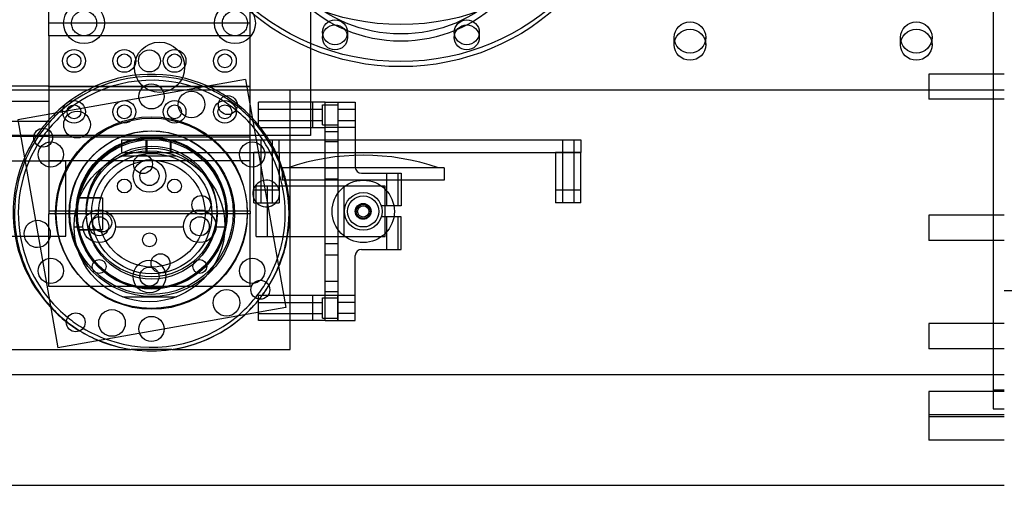
# Model space of a CAD drawing. Extents: x -15.7 to 37.4, y 10.3 to 61.3.
# Drawn here: x -9.4 to 0.4, y 40.9 to 45.5 of the extents above; entities that cross this region are included whole.
import ezdxf

# ---------------------------------------------------------------- set-up
doc = ezdxf.new("R2010")
doc.units = 0
doc.header["$MEASUREMENT"] = 0
doc.layers.add('35-HID', color=7, linetype='CONTINUOUS')
doc.layers.add('35-VIS', color=7, linetype='CONTINUOUS')

msp = doc.modelspace()

# ---------------------------------------------------------------- linework, layer by layer
at = {"layer": '35-HID', "extrusion": (-1, 0, 2.22045e-16)}
for p, q in [((0.326, 54.8014), (0.326, 41.6214)), ((-6.464, 50.1415), (-6.464, 44.3382)), ((-9.064, 45.4544), (-9.064, 47.2269)), ((-7.064, 45.4544), (-7.064, 47.2269)), ((-9.064, 45.4569), (-7.064, 45.4569)), ((-7.064, 45.4544), (-9.064, 45.4544)), ((-9.064, 45.3294), (-9.064, 45.4544)), ((-7.064, 45.3294), (-7.064, 45.4544)), ((-7.064, 45.3294), (-9.064, 45.3294)), ((-9.064, 45.3294), (-9.064, 44.8294)), ((-7.064, 44.8294), (-7.064, 45.3294)), ((-6.3441, 45.3637), (-6.3441, 45.3132)), ((-6.0941, 45.3637), (-6.0941, 45.3132)), ((-5.0339, 45.3637), (-5.0339, 45.3132)), ((-4.7839, 45.3637), (-4.7839, 45.3132)), ((-2.8452, 45.2407), (-2.8452, 45.3128)), ((-2.5327, 45.2407), (-2.5327, 45.3128)), ((-0.5952, 45.2407), (-0.5952, 45.3128)), ((-0.2827, 45.2407), (-0.2827, 45.3128)), ((0.436, 44.9489), (-0.314, 44.9489)), ((-0.314, 44.9489), (-0.314, 44.9322)), ((-0.314, 44.9322), (-0.314, 44.6989)), ((-9.064, 44.8294), (-10.1127, 44.8294)), ((-9.064, 44.8294), (-7.064, 44.8294)), ((-9.064, 44.8234), (-9.064, 44.8294)), ((-7.064, 44.8234), (-9.064, 44.8234)), ((-9.064, 44.8234), (-9.064, 44.3234)), ((-8.6743, 44.7934), (-7.4136, 44.7934)), ((-7.4136, 44.7934), (-7.0906, 44.7934)), ((-7.064, 44.8234), (-7.064, 44.8294)), ((-7.064, 44.3234), (-7.064, 44.8234)), ((-10.1127, 44.6794), (-9.064, 44.6794)), ((-6.666, 44.4189), (-6.666, 44.6689)), ((-6.442, 44.6689), (-6.442, 44.4189)), ((-6.342, 44.6439), (-6.192, 44.6439)), ((-6.342, 44.4439), (-6.342, 44.6439)), ((-6.192, 44.6689), (-6.192, 42.4989)), ((-6.192, 44.6689), (-6.192, 44.4189)), ((0.436, 44.6989), (-0.314, 44.6989)), ((-6.98, 44.5999), (-6.342, 44.5999)), ((-6.192, 44.5999), (-6.0169, 44.5999)), ((-10.1127, 44.4794), (-9.064, 44.4794)), ((-6.98, 44.4879), (-6.342, 44.4879)), ((-6.192, 44.4879), (-6.0169, 44.4879)), ((-6.342, 44.4439), (-6.192, 44.4439)), ((-6.0169, 44.4189), (-6.318, 44.4189)), ((-6.318, 44.3789), (-6.192, 44.3789)), ((-9.064, 44.3294), (-10.1127, 44.3294)), ((-6.464, 44.3382), (-9.464, 44.3382)), ((-9.064, 44.3234), (-7.064, 44.3234)), ((-9.064, 44.3234), (-9.064, 43.5859)), ((-8.3419, 44.2939), (-6.775, 44.2939)), ((-8.3419, 44.2939), (-8.3419, 44.1689)), ((-8.0981, 44.1689), (-8.0981, 44.2939)), ((-8.0877, 44.1689), (-8.0877, 44.2939)), ((-7.8586, 44.2939), (-7.8586, 44.1689)), ((-7.8481, 44.1689), (-7.8481, 44.2939)), ((-7.064, 43.5859), (-7.064, 44.3234)), ((-6.956, 44.2939), (-6.956, 44.1689)), ((-6.844, 44.2939), (-6.844, 44.1689)), ((-6.775, 44.2939), (-3.775, 44.2939)), ((-6.775, 44.1689), (-6.775, 44.2939)), ((-6.318, 44.2789), (-6.192, 44.2789)), ((-3.956, 44.2939), (-3.956, 44.1689)), ((-3.844, 44.2939), (-3.844, 44.1689)), ((-3.775, 44.2939), (-3.775, 44.1689)), ((-8.3419, 44.1689), (-6.775, 44.1689)), ((-6.775, 44.1689), (-7.025, 44.1689)), ((-7.025, 43.6689), (-7.025, 44.1689)), ((-6.956, 44.1689), (-6.956, 43.6689)), ((-6.844, 44.1689), (-6.844, 43.6689)), ((-6.775, 44.1689), (-3.775, 44.1689)), ((-6.775, 44.1689), (-6.775, 43.6689)), ((-3.775, 44.1689), (-4.025, 44.1689)), ((-4.025, 44.1689), (-4.025, 43.6689)), ((-3.956, 44.1689), (-3.956, 43.6689)), ((-3.844, 44.1689), (-3.844, 43.6689)), ((-3.775, 43.6689), (-3.775, 44.1689)), ((-9.3014, 44.0864), (-8.894, 44.0864)), ((-7.064, 44.0859), (-9.064, 44.0859)), ((-7.064, 44.0859), (-9.064, 44.0859)), ((-8.894, 43.3364), (-8.894, 44.0864)), ((-8.3333, 44.1359), (-7.7947, 44.1359)), ((-6.318, 43.8939), (-6.318, 44.1108)), ((-6.0169, 44.1408), (-6.0169, 44.0224)), ((-6.666, 43.8939), (-6.666, 44.0247)), ((-6.192, 44.0149), (-6.318, 44.0149)), ((-5.9569, 43.9624), (-5.56, 43.9624)), ((-5.707, 43.9624), (-5.707, 43.6384)), ((-5.595, 43.9624), (-5.595, 43.6384)), ((-5.56, 43.9624), (-5.56, 43.8939)), ((-6.192, 43.9029), (-6.318, 43.9029)), ((-6.775, 43.7939), (-7.025, 43.7939)), ((-6.9214, 43.8339), (-7.0014, 43.8339)), ((-7.0014, 43.3339), (-7.0014, 43.8339)), ((-6.8914, 43.3339), (-6.8914, 43.8339)), ((-6.666, 43.3339), (-6.666, 43.8339)), ((-5.7204, 43.8339), (-6.318, 43.8339)), ((-6.1274, 43.3339), (-6.1274, 43.8339)), ((-5.7204, 43.3339), (-5.7204, 43.8339)), ((-3.775, 43.7939), (-4.025, 43.7939)), ((-8.7615, 43.7182), (-8.5285, 43.7182)), ((-8.7609, 43.7209), (-8.5463, 43.7209)), ((-8.5285, 43.4037), (-8.5285, 43.7182)), ((-7.025, 43.6689), (-6.775, 43.6689)), ((-3.775, 43.6689), (-4.025, 43.6689)), ((-7.064, 43.5859), (-9.064, 43.5859)), ((-9.064, 43.5859), (-9.064, 43.5609)), ((-7.064, 43.5859), (-7.064, 43.5609)), ((-5.6333, 43.6384), (-5.759, 43.6384)), ((-9.064, 42.8359), (-9.064, 43.5609)), ((-7.064, 43.5609), (-9.064, 43.5609)), ((-7.064, 42.8359), (-7.064, 43.5609)), ((-5.6333, 43.5294), (-5.759, 43.5294)), ((-5.707, 43.5294), (-5.707, 43.2055)), ((-5.595, 43.5294), (-5.595, 43.2055)), ((0.436, 43.5458), (-0.314, 43.5458)), ((-0.314, 43.5458), (-0.314, 43.5092)), ((-0.314, 43.5092), (-0.314, 43.2958)), ((-8.7262, 43.4259), (-8.8139, 43.4259)), ((-8.7615, 43.4037), (-8.5285, 43.4037)), ((-8.7609, 43.4009), (-8.5463, 43.4009)), ((-7.7262, 43.4259), (-8.4018, 43.4259)), ((-7.3141, 43.4259), (-7.4018, 43.4259)), ((-9.1691, 43.3364), (-8.894, 43.3364)), ((-7.0014, 43.3339), (-6.8332, 43.3339)), ((-6.318, 43.3339), (-5.7204, 43.3339)), ((0.436, 43.2958), (-0.314, 43.2958)), ((-6.318, 43.2649), (-6.192, 43.2649)), ((-6.318, 43.1529), (-6.192, 43.1529)), ((-6.318, 42.8889), (-6.192, 42.8889)), ((-7.064, 42.8359), (-9.064, 42.8359)), ((-8.1921, 42.8359), (-8.514, 42.8359)), ((-7.614, 42.8359), (-7.9359, 42.8359)), ((-6.318, 42.7889), (-6.192, 42.7889)), ((1.436, 42.7954), (0.436, 42.7954)), ((-8.3333, 42.7359), (-7.7947, 42.7359)), ((-6.98, 42.5803), (-6.98, 42.7128)), ((-6.7301, 42.7489), (-6.8859, 42.7489)), ((-6.666, 42.4989), (-6.666, 42.7489)), ((-6.442, 42.7489), (-6.442, 42.4989)), ((-6.342, 42.7239), (-6.192, 42.7239)), ((-6.342, 42.5239), (-6.342, 42.7239)), ((-6.0169, 42.7489), (-6.318, 42.7489)), ((-6.192, 42.4989), (-6.192, 42.7489)), ((-6.98, 42.6799), (-6.342, 42.6799)), ((-6.0169, 42.6799), (-6.192, 42.6799)), ((-6.98, 42.5679), (-6.342, 42.5679)), ((-6.342, 42.5239), (-6.192, 42.5239)), ((-6.0169, 42.5679), (-6.192, 42.5679)), ((0.436, 42.4691), (-0.314, 42.4691)), ((-0.314, 42.4691), (-0.314, 42.4066)), ((-0.314, 42.4066), (-0.314, 42.2191)), ((-7.8414, 42.2114), (-8.2461, 42.2114)), ((-7.8414, 42.2114), (-7.8359, 42.2114)), ((0.436, 42.2191), (-0.314, 42.2191)), ((-11.564, 41.9614), (0.436, 41.9614)), ((0.326, 41.8114), (0.436, 41.8114)), ((0.436, 41.7923), (-0.314, 41.7923)), ((-0.314, 41.7923), (-0.314, 41.6997)), ((-0.314, 41.6997), (-0.314, 41.5423)), ((0.326, 41.6214), (0.436, 41.6214)), ((0.436, 41.5614), (-0.314, 41.5614)), ((0.436, 41.5423), (-0.314, 41.5423)), ((-0.314, 41.5423), (-0.314, 41.4364)), ((-0.314, 41.4364), (-0.314, 41.3114)), ((0.436, 41.3114), (-0.314, 41.3114))]:
    msp.add_line(p, q, dxfattribs=at)
at = {"layer": '35-HID'}
for centre, radius in [((-8.714, 45.4541), 0.203), ((-7.214, 45.4541), 0.203), ((-7.964, 45.0166), 0.25), ((-8.814, 45.0794), 0.113), ((-8.814, 45.0794), 0.069), ((-8.314, 45.0794), 0.113), ((-8.314, 45.0794), 0.069), ((-8.064, 45.0794), 0.1094), ((-7.814, 45.0794), 0.113), ((-7.814, 45.0794), 0.069), ((-7.314, 45.0794), 0.113), ((-7.314, 45.0794), 0.069), ((-8.044, 44.7274), 0.125), ((-7.6456, 44.6472), 0.1325), ((-8.814, 44.5734), 0.113), ((-8.314, 44.5734), 0.113), ((-7.814, 44.5734), 0.113), ((-7.314, 44.5734), 0.113), ((-8.7841, 44.4465), 0.1325), ((-8.814, 44.5734), 0.069), ((-8.314, 44.5734), 0.069), ((-7.814, 44.5734), 0.069), ((-7.314, 44.5734), 0.069), ((-8.044, 43.5714), 0.9525), ((-8.041, 43.5609), 0.95), ((-8.041, 43.5609), 0.8225), ((-8.044, 43.5714), 0.8125), ((-9.0451, 44.1494), 0.125), ((-8.044, 43.5714), 0.75), ((-8.041, 43.5609), 0.7375), ((-7.0429, 44.1494), 0.125), ((-8.064, 43.4359), 0.75), ((-8.044, 43.5838), 0.65), ((-8.041, 43.5609), 0.65), ((-8.041, 43.5609), 0.5983), ((-8.064, 43.9359), 0.1625), ((-8.1278, 44.0534), 0.094), ((-8.064, 43.9359), 0.095), ((-8.314, 43.8359), 0.069), ((-7.814, 43.8359), 0.069), ((-5.9384, 43.5839), 0.1875), ((-7.5486, 43.6478), 0.094), ((-8.564, 43.4359), 0.1625), ((-8.5334, 43.4741), 0.094), ((-7.564, 43.4359), 0.1625), ((-5.9384, 43.5839), 0.0785), ((-5.9384, 43.5839), 0.056), ((-8.564, 43.4359), 0.095), ((-7.564, 43.4359), 0.095), ((-8.064, 43.3009), 0.069), ((-9.0451, 42.9934), 0.125), ((-8.564, 43.0359), 0.069), ((-8.064, 42.9359), 0.1625), ((-7.9542, 43.0685), 0.094), ((-7.564, 43.0359), 0.069), ((-7.0429, 42.9934), 0.125), ((-8.064, 42.9359), 0.095), ((-7.2979, 42.6754), 0.1325), ((-8.4364, 42.4747), 0.1325), ((-8.044, 42.4154), 0.125)]:
    msp.add_circle(centre, radius, dxfattribs=at)
for centre, radius, start, end in [((-8.041, 43.5609), 1.3268, 59.05601, 70.08655), ((-8.041, 43.5609), 1.365, 58.47795, 67.40409), ((-8.044, 43.5714), 1.375, 62.71375, 65.94132), ((-8.044, 43.5714), 1.375, 57.57346, 62.71375), ((-8.044, 43.5714), 1.375, 43.15582, 51.6854), ((-8.044, 43.5714), 1.375, 134.05868, 142.42033), ((-8.041, 43.5609), 1.365, 132.59591, 141.52205), ((-8.041, 43.5609), 1.3268, 129.91345, 140.94399), ((-8.041, 43.5609), 1.3268, 39.91345, 50.94399), ((-8.041, 43.5609), 1.365, 42.59591, 51.52205), ((-8.044, 43.5714), 1.375, 38.05107, 39.30199), ((-8.041, 43.5609), 1.365, 38.9448, 38.98694), ((-8.041, 43.5609), 1.365, 148.47795, 189.46638), ((-8.044, 43.5714), 1.375, 148.18174, 156.67221), ((-8.041, 43.5609), 1.3268, 149.05601, 189.74192), ((-8.044, 43.5714), 1.375, 158.00378, 189.84068), ((-8.044, 43.5714), 1.375, 13.56484, 18.93938), ((-8.041, 43.5609), 1.365, 14.12016, 18.08554), ((-5.9569, 44.0224), 0.06, 180, 270), ((-6.9026, 43.7617), 0.1325, 102.59541, 33.05073), ((-8.041, 43.5609), 1.3268, 10, 11.87436), ((-8.041, 43.5609), 1.3268, 350.14854, 10), ((-8.041, 43.5609), 1.365, 10, 11.53697), ((-8.041, 43.5609), 1.365, 350.42723, 10), ((-8.044, 43.5714), 1.375, 350.05359, 11.00586), ((-9.1794, 43.3602), 0.1325, 100, 190.33139), ((-9.1794, 43.3602), 0.1325, 282.59541, 100), ((-8.041, 43.5609), 1.3268, 329.05601, 340.08655), ((-8.041, 43.5609), 1.365, 328.47795, 337.40409), ((-8.044, 43.5714), 1.375, 328.11937, 336.84418), ((-8.041, 43.5609), 1.3268, 219.91345, 230.94399), ((-8.041, 43.5609), 1.3268, 309.91345, 320.94399), ((-8.041, 43.5609), 1.365, 312.59591, 323.49651), ((-8.044, 43.5714), 1.375, 312.40696, 323.26021), ((-8.041, 43.5609), 1.365, 222.59591, 231.52205), ((-8.044, 43.5714), 1.375, 223.32779, 231.98972), ((-8.044, 43.5714), 1.375, 278.47086, 309.54319), ((-8.044, 43.5714), 1.375, 238.74372, 247.59304), ((-8.041, 43.5609), 1.365, 238.47795, 247.40409), ((-8.041, 43.5609), 1.3268, 239.05601, 250.08655)]:
    msp.add_arc(centre, radius, start, end, dxfattribs=at)
for centre, major_axis, ratio in [((-5.564, 47.7265), (2.31, 0), 0.989552), ((-5.564, 47.3588), (-2.31, 0), 0.989552), ((-5.564, 47.3084), (2.31, 0), 0.989552), ((-5.564, 46.7328), (-1.4, 0), 0.989719), ((-5.564, 46.6613), (-1.4, 0), 0.989719), ((-6.2191, 45.3637), (-0.125, 0), 0.989552), ((-6.2191, 45.3132), (0.125, 0), 0.989552), ((-4.9089, 45.3637), (-0.125, 0), 0.989552), ((-4.9089, 45.3132), (0.125, 0), 0.989552), ((-2.689, 45.3128), (0.1562, 0), 0.989552), ((-0.439, 45.3128), (0.1562, 0), 0.989552), ((-2.689, 45.2407), (-0.1562, 0), 0.989552), ((-0.439, 45.2407), (-0.1562, 0), 0.989552)]:
    msp.add_ellipse(centre, major_axis=major_axis, ratio=ratio, dxfattribs=at)
for points, knots in [([(-8.714, 45.5791), (-8.73, 45.5791), (-8.747, 45.5758), (-8.7778, 45.5629), (-8.7916, 45.5533), (-8.8138, 45.5311), (-8.8234, 45.5168), (-8.836, 45.486), (-8.839, 45.4695), (-8.839, 45.4387), (-8.836, 45.4222), (-8.8234, 45.3914), (-8.8138, 45.3772), (-8.7917, 45.355), (-8.7779, 45.3454), (-8.7471, 45.3324), (-8.7301, 45.3291), (-8.6984, 45.3291), (-8.6819, 45.3322), (-8.6518, 45.3445), (-8.6382, 45.3536), (-8.6155, 45.3753), (-8.6055, 45.3898), (-8.5922, 45.4213), (-8.589, 45.4383), (-8.589, 45.4698), (-8.5921, 45.4868), (-8.6053, 45.5182), (-8.6154, 45.5327), (-8.6381, 45.5545), (-8.6517, 45.5637), (-8.6819, 45.576), (-8.6984, 45.5791), (-8.714, 45.5791)], [0, 0, 0, 0, 0.048136, 0.048136, 0.0962721, 0.0962721, 0.147439, 0.147439, 0.198606, 0.198606, 0.2500707, 0.2500707, 0.3015355, 0.3015355, 0.3498798, 0.3498798, 0.3982241, 0.3982241, 0.4451008, 0.4451008, 0.4919775, 0.4919775, 0.5449024, 0.5449024, 0.5978273, 0.5978273, 0.6503041, 0.6503041, 0.7027809, 0.7027809, 0.7496021, 0.7496021, 0.7964234, 0.7964234, 0.7964234, 0.7964234]), ([(-7.214, 45.3291), (-7.1979, 45.3291), (-7.1809, 45.3324), (-7.1501, 45.3454), (-7.1363, 45.355), (-7.1142, 45.3772), (-7.1046, 45.3914), (-7.092, 45.4222), (-7.089, 45.4387), (-7.089, 45.4695), (-7.092, 45.486), (-7.1046, 45.5168), (-7.1142, 45.5311), (-7.1364, 45.5533), (-7.1502, 45.5629), (-7.181, 45.5758), (-7.1979, 45.5791), (-7.2296, 45.5791), (-7.2461, 45.576), (-7.2763, 45.5637), (-7.2899, 45.5545), (-7.3126, 45.5327), (-7.3227, 45.5182), (-7.3359, 45.4868), (-7.339, 45.4698), (-7.339, 45.4383), (-7.3358, 45.4213), (-7.3225, 45.3898), (-7.3124, 45.3753), (-7.2898, 45.3536), (-7.2762, 45.3445), (-7.2461, 45.3322), (-7.2296, 45.3291), (-7.214, 45.3291)], [0, 0, 0, 0, 0.0483443, 0.0483443, 0.0966885, 0.0966885, 0.1481533, 0.1481533, 0.1996181, 0.1996181, 0.2507851, 0.2507851, 0.301952, 0.301952, 0.3500881, 0.3500881, 0.3982241, 0.3982241, 0.4450453, 0.4450453, 0.4918666, 0.4918666, 0.5443434, 0.5443434, 0.5968202, 0.5968202, 0.6497451, 0.6497451, 0.70267, 0.70267, 0.7495467, 0.7495467, 0.7964234, 0.7964234, 0.7964234, 0.7964234])]:
    msp.add_open_spline(points, degree=3, knots=knots, dxfattribs=at)
at = {"layer": '35-VIS', "extrusion": (-1, 0, 2.22045e-16)}
for p, q in [((-7.1082, 44.8932), (-9.3732, 44.4938)), ((-7.1082, 44.8932), (-6.7088, 42.6281)), ((-10.564, 44.7934), (-8.6743, 44.7934)), ((-7.0906, 44.7934), (-6.666, 44.7934)), ((-6.666, 44.7934), (0.436, 44.7934)), ((-6.666, 44.6689), (-6.666, 44.7934)), ((-6.318, 44.6689), (-6.98, 44.6689)), ((-6.98, 44.4189), (-6.98, 44.6689)), ((-6.318, 44.1108), (-6.318, 44.6689)), ((-6.318, 44.6689), (-6.0169, 44.6689)), ((-6.0169, 44.6689), (-6.0169, 44.1408)), ((-9.3732, 44.4938), (-8.9738, 42.2287)), ((-6.98, 44.4189), (-6.318, 44.4189)), ((-6.666, 44.0247), (-6.666, 44.4189)), ((-10.064, 44.0864), (-9.3014, 44.0864)), ((-5.1334, 44.0181), (-6.7434, 44.0181)), ((-6.7434, 44.0181), (-6.7434, 43.8939)), ((-5.1334, 44.0181), (-5.1334, 43.8939)), ((-5.1334, 43.8939), (-6.7434, 43.8939)), ((-6.666, 43.8339), (-6.666, 43.8939)), ((-6.318, 42.4989), (-6.318, 43.8939)), ((-5.56, 43.8939), (-5.56, 43.6384)), ((-6.318, 43.8339), (-6.9214, 43.8339)), ((-5.56, 43.6384), (-5.6333, 43.6384)), ((-5.56, 43.5294), (-5.6333, 43.5294)), ((-5.56, 43.2055), (-5.56, 43.5294)), ((-10.064, 43.3364), (-9.1691, 43.3364)), ((-6.8332, 43.3339), (-6.318, 43.3339)), ((-6.666, 42.7489), (-6.666, 43.3339)), ((-5.9569, 43.2055), (-5.56, 43.2055)), ((-6.0169, 42.4989), (-6.0169, 43.1455)), ((-6.8859, 42.7489), (-6.98, 42.7489)), ((-6.98, 42.7128), (-6.98, 42.7489)), ((-6.318, 42.7489), (-6.7301, 42.7489)), ((-6.7088, 42.6281), (-8.9738, 42.2287)), ((-6.98, 42.4989), (-6.98, 42.5803)), ((-6.318, 42.4989), (-6.98, 42.4989)), ((-6.666, 42.2114), (-6.666, 42.4989)), ((-6.318, 42.4989), (-6.0169, 42.4989)), ((-10.564, 42.2114), (-8.2465, 42.2114)), ((-8.2461, 42.2114), (-8.2465, 42.2114)), ((-7.8359, 42.2114), (-6.666, 42.2114)), ((-10.564, 40.8614), (0.436, 40.8614))]:
    msp.add_line(p, q, dxfattribs=at)
at = {"layer": '35-VIS'}
for centre, radius in [((-7.285, 44.6406), 0.094), ((-9.1206, 44.3169), 0.094), ((-8.041, 43.5609), 0.75), ((-8.041, 43.5609), 0.53), ((-5.9384, 43.5839), 0.31), ((-5.9384, 43.5839), 0.155), ((-5.9384, 43.5839), 0.07), ((-6.9614, 42.805), 0.094), ((-8.797, 42.4813), 0.094)]:
    msp.add_circle(centre, radius, dxfattribs=at)
for centre, radius, start, end in [((-8.044, 43.5714), 1.375, 65.94132, 117.28625), ((-8.041, 43.5609), 1.365, 67.40409, 132.59591), ((-8.041, 43.5609), 1.3268, 70.08655, 129.91345), ((-8.044, 43.5714), 1.375, 117.28625, 134.05868), ((-8.041, 43.5609), 1.3268, 50.94399, 59.05601), ((-8.041, 43.5609), 1.365, 51.52205, 58.47795), ((-8.044, 43.5714), 1.375, 51.6854, 57.57346), ((-8.044, 43.5714), 1.375, 39.30199, 43.15582), ((-8.041, 43.5609), 1.365, 38.98694, 42.59591), ((-8.044, 43.5714), 1.375, 142.42033, 148.18174), ((-8.041, 43.5609), 1.365, 141.52205, 148.47795), ((-8.041, 43.5609), 1.3268, 140.94399, 149.05601), ((-8.041, 43.5609), 1.3268, 11.87436, 39.91345), ((-8.041, 43.5609), 1.365, 18.08554, 38.9448), ((-8.044, 43.5714), 1.375, 18.93938, 38.05107), ((-8.044, 43.5714), 1.375, 156.67221, 158.00378), ((-5.9384, 41.8297), 2.3125, 71.14324, 108.85676), ((-6.9026, 43.7617), 0.1325, 100, 102.59541), ((-6.9026, 43.7617), 0.1325, 33.05073, 100), ((-8.041, 43.5609), 1.365, 11.53697, 14.12016), ((-8.044, 43.5714), 1.375, 11.00586, 13.56484), ((-8.044, 43.5714), 1.375, 189.84068, 223.32779), ((-8.041, 43.5609), 1.365, 189.46638, 222.59591), ((-8.041, 43.5609), 1.3268, 189.74192, 219.91345), ((-9.1794, 43.3602), 0.1325, 190.33139, 282.59541), ((-8.041, 43.5609), 1.3268, 340.08655, 350.14854), ((-8.041, 43.5609), 1.365, 337.40409, 350.42723), ((-8.044, 43.5714), 1.375, 336.84418, 350.05359), ((-5.9569, 43.1455), 0.06, 90, 180), ((-8.041, 43.5609), 1.3268, 320.94399, 329.05601), ((-8.041, 43.5609), 1.365, 323.49651, 328.47795), ((-8.044, 43.5714), 1.375, 323.26021, 328.11937), ((-8.041, 43.5609), 1.365, 231.52205, 238.47795), ((-8.041, 43.5609), 1.3268, 230.94399, 239.05601), ((-8.041, 43.5609), 1.365, 247.40409, 312.59591), ((-8.041, 43.5609), 1.3268, 250.08655, 309.91345), ((-8.044, 43.5714), 1.375, 309.54319, 312.40696), ((-8.044, 43.5714), 1.375, 231.98972, 238.74372), ((-8.044, 43.5714), 1.375, 247.59304, 261.52914)]:
    msp.add_arc(centre, radius, start, end, dxfattribs=at)

doc.saveas('drawing.dxf')
